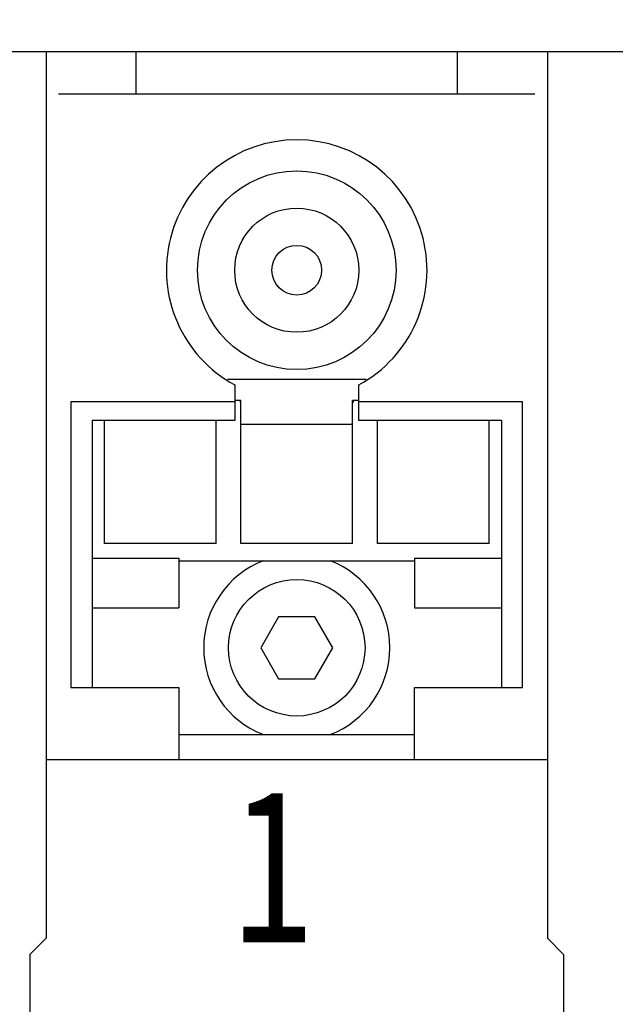
# Model space of a CAD drawing. Extents: x 0 to 594, y 0 to 420.
# Drawn here: x 179 to 203, y 331 to 371 of the extents above; entities that cross this region are included whole.
import ezdxf
from ezdxf.enums import TextEntityAlignment as Align

# ---------------------------------------------------------------- set-up
doc = ezdxf.new("R2010")
doc.units = 0
doc.header["$LTSCALE"] = 32.67
doc.header["$MEASUREMENT"] = 0
doc.layers.add('10000_FRONT', color=7, linetype='CONTINUOUS')
doc.layers.add('10100_DIM_FRONT', color=7, linetype='CONTINUOUS')
doc.dimstyles.get("Standard").update_dxf_attribs({"dimtxt": 0.18, "dimasz": 0.18, "dimexe": 0.18, "dimexo": 0.0625, "dimgap": 0.09, "dimtad": 0, "dimtih": 1, "dimtoh": 1, "dimdec": 4, "dimzin": 0, "dimdsep": 46, "dimtxsty": 'Standard', "dimcen": 0.09, "dimadec": 0, "dimazin": 0, "dimtfac": 1, "dimtdec": 4, "dimtofl": 0, "dimtmove": 0, "dimatfit": 3, "dimfxl": 1, "dimtolj": 1, "dimtzin": 0, "dimarcsym": 0})

# ---------------------------------------------------------------- blocks, each defined once
blk = doc.blocks.new('*D0')
at = {"layer": '10100_DIM_FRONT', "color": 7, "linetype": 'Continuous'}
for p, q in [((161.7, 366.343), (161.7, 387.311)), ((419.2, 366.343), (419.2, 387.311)), ((161.7, 385.311), (290.45, 385.311)), ((419.2, 385.311), (290.45, 385.311))]:
    blk.add_line(p, q, dxfattribs=at)
for points in [[(165.2, 385.811), (161.7, 385.311), (165.2, 384.811)], [(415.7, 384.811), (419.2, 385.311), (415.7, 385.811)]]:
    blk.add_solid(points, dxfattribs=at)
at = {"layer": '10100_DIM_FRONT', "color": 7, "linetype": 'Continuous', "width": 0.892857}
blk.add_text('257.5', height=3.5, dxfattribs=at).set_placement((284.099, 386.186), (296.599, 386.186), align=Align.FIT)

msp = doc.modelspace()

# ---------------------------------------------------------------- linework, layer by layer
at = {"layer": '10000_FRONT', "color": 7, "linetype": 'Continuous'}
for p, q in [((178.09972, 369.34348), (327.79972, 369.34348)), ((180.34972, 369.34348), (180.34972, 333.64348)), ((183.97472, 367.64348), (183.97472, 369.34348)), ((196.92472, 367.64348), (196.92472, 369.34348)), ((200.54972, 369.34348), (200.54972, 333.64348)), ((180.84972, 367.64348), (200.04972, 367.64348)), ((193.24487, 356.14464), (187.65457, 356.14464)), ((187.94972, 355.92693), (187.94972, 354.49239)), ((192.94972, 354.49239), (192.94972, 355.92693)), ((181.34972, 355.24348), (181.34972, 343.74348)), ((187.94972, 355.24348), (181.34972, 355.24348)), ((188.19972, 355.29348), (187.94972, 355.29348)), ((188.19079, 355.20088), (188.16518, 355.29348)), ((188.19972, 349.54366), (188.19972, 355.29348)), ((192.69972, 349.54366), (192.69972, 355.29348)), ((192.94972, 355.29348), (192.69972, 355.29348)), ((192.73426, 355.29348), (192.70865, 355.20091)), ((199.54972, 355.24348), (192.94972, 355.24348)), ((199.54972, 343.74348), (199.54972, 355.24348)), ((182.19972, 354.49239), (182.19972, 343.74348)), ((187.94972, 354.49239), (182.19972, 354.49239)), ((182.69972, 349.54352), (182.69972, 354.49239)), ((187.19972, 349.54366), (187.19972, 354.49239)), ((198.69972, 354.49239), (192.94972, 354.49239)), ((193.69972, 349.54366), (193.69972, 354.49239)), ((198.19972, 349.54366), (198.19972, 354.49239)), ((198.69972, 354.49239), (198.69972, 343.74348)), ((192.69972, 354.33495), (188.19972, 354.33495)), ((187.19972, 349.54348), (182.69972, 349.54348)), ((192.69972, 349.54348), (188.19972, 349.54348)), ((198.19972, 349.54348), (193.69972, 349.54348)), ((182.19972, 348.94348), (185.69972, 348.94348)), ((185.69972, 348.94348), (185.69972, 346.94348)), ((195.19972, 348.94348), (195.19972, 346.94348)), ((195.19972, 348.94348), (198.69972, 348.94348)), ((185.69972, 348.84348), (195.19972, 348.84348)), ((182.19972, 346.94348), (185.69972, 346.94348)), ((195.19972, 346.94348), (198.69972, 346.94348)), ((189.71487, 346.59348), (188.99972, 345.34348)), ((191.18457, 346.59348), (189.71487, 346.59348)), ((191.89972, 345.34348), (191.18457, 346.59348)), ((188.99972, 345.34348), (189.71487, 344.09348)), ((191.18457, 344.09348), (191.89972, 345.34348)), ((181.34972, 343.74348), (185.69972, 343.74348)), ((185.69972, 343.74348), (185.69972, 340.84348)), ((189.71487, 344.09348), (191.18457, 344.09348)), ((195.19972, 340.84348), (195.19972, 343.74348)), ((195.19972, 343.74348), (199.54972, 343.74348)), ((185.69972, 341.84348), (195.19972, 341.84348)), ((180.34972, 340.84348), (200.54972, 340.84348)), ((180.34972, 333.64348), (179.69972, 332.99348)), ((200.54972, 333.64348), (201.19972, 332.99348)), ((179.69972, 332.99348), (179.69972, 291.34348)), ((201.19972, 332.99348), (201.19972, 291.34348))]:
    msp.add_line(p, q, dxfattribs=at)
for centre, radius in [((190.44972, 360.54348), 4), ((190.44972, 360.54348), 2.5), ((190.44972, 360.54348), 1), ((190.44972, 345.34348), 2.75)]:
    msp.add_circle(centre, radius, dxfattribs=at)
for centre, radius, start, end in [((190.44972, 360.54348), 5.25, 298.43689, 241.56311), ((190.44972, 345.34348), 3.75, 111.03947, 248.96053), ((190.44972, 345.34348), 3.75, 291.03947, 68.96053)]:
    msp.add_arc(centre, radius, start, end, dxfattribs=at)

# ---------------------------------------------------------------- texts
at = {"layer": '10000_FRONT', "color": 7, "linetype": 'Continuous', "width": 1.714286}
msp.add_text('1', height=6, dxfattribs=at).set_placement((187.75938, 333.48713), (191.18795, 333.48713), align=Align.FIT)

# ---------------------------------------------------------------- dimensions: what is measured, and where the dimension line sits
at = {"layer": '10100_DIM_FRONT', "color": 7, "linetype": 'Continuous'}
dim = msp.add_linear_dim(base=(419.19972, 385.31107), p1=(161.69972, 366.34348), p2=(419.19972, 366.34348), dimstyle='Standard', dxfattribs=at)
dim.commit()
dim.dimension.update_dxf_attribs({"geometry": '*D0', "text_midpoint": (290.3492, 387.93607), "dimtype": 128})

doc.saveas('drawing.dxf')
